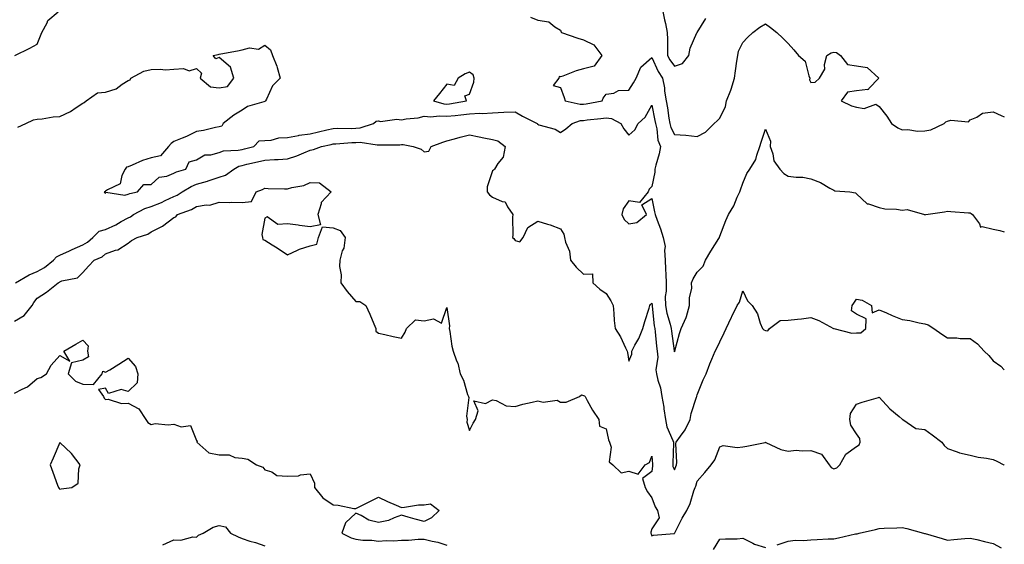
# Model space of a CAD drawing. Units: inches. Extents: x 944723 to 947363, y 7358618 to 7361258.
# Drawn here: x 946930 to 947363, y 7358947 to 7359178 of the extents above; entities that cross this region are included whole.
import ezdxf

# ---------------------------------------------------------------- set-up
doc = ezdxf.new("R2010")
doc.units = ezdxf.units.IN
doc.header["$MEASUREMENT"] = 0
doc.layers.add('Contour_94477358', color=7, linetype='Continuous', true_color=0x295f77)

msp = doc.modelspace()

# ---------------------------------------------------------------- linework, layer by layer
at = {"layer": 'Contour_94477358'}
for points in [[(946928.17, 7359161.92, 3327), (946934.84, 7359165.13, 3327), (946938.05, 7359166.93, 3327), (946939.44, 7359170.53, 3327), (946940.12, 7359171.92, 3327), (946942.39, 7359176.25, 3327), (946942.72, 7359177.25, 3327), (946947.18, 7359181.05, 3327)], [(947154.85, 7359178.72, 3327), (947158.05, 7359177.35, 3327), (947162.83, 7359176.69, 3327), (947165.55, 7359174.42, 3327), (947168.05, 7359172.99, 3327), (947168.25, 7359172.12, 3327), (947168.38, 7359171.92, 3327), (947175.62, 7359169.48, 3327), (947178.05, 7359168.75, 3327), (947182.66, 7359166.53, 3327), (947186.21, 7359161.92, 3327), (947182.82, 7359157.15, 3327), (947178.05, 7359156.02, 3327), (947174.89, 7359155.08, 3327), (947168.97, 7359152.84, 3327), (947168.05, 7359152.53, 3327), (947167.35, 7359152.62, 3327), (947167.32, 7359151.92, 3327), (947164.81, 7359148.67, 3327), (947168.05, 7359147.78, 3327), (947169.55, 7359143.43, 3327), (947169.98, 7359141.92, 3327), (947176.56, 7359140.42, 3327), (947178.05, 7359140.5, 3327), (947179.3, 7359140.67, 3327), (947186.23, 7359141.92, 3327), (947186.77, 7359143.19, 3327), (947188.05, 7359144.95, 3327), (947191.48, 7359145.35, 3327), (947193.48, 7359146.49, 3327), (947198.05, 7359146.65, 3327), (947200.05, 7359149.92, 3327), (947201.19, 7359151.92, 3327), (947203.28, 7359156.69, 3327), (947208.05, 7359161.03, 3327), (947210.95, 7359154.82, 3327), (947212.84, 7359151.92, 3327), (947213.72, 7359147.6, 3327), (947213.75, 7359146.22, 3327), (947214.39, 7359141.92, 3327), (947214.96, 7359138.83, 3327), (947215.57, 7359134.4, 3327), (947216, 7359131.92, 3327), (947216.41, 7359130.28, 3327), (947218.05, 7359127.11, 3327), (947223.03, 7359126.9, 3327), (947223.11, 7359126.86, 3327), (947228.05, 7359126.27, 3327), (947231.72, 7359128.25, 3327), (947235.45, 7359131.92, 3327), (947236.81, 7359133.16, 3327), (947238.05, 7359134.36, 3327), (947240.44, 7359139.53, 3327), (947240.91, 7359141.92, 3327), (947242.77, 7359146.64, 3327), (947242.95, 7359147.02, 3327), (947244.38, 7359151.92, 3327), (947244.84, 7359155.13, 3327), (947245.53, 7359159.41, 3327), (947245.9, 7359161.92, 3327), (947246.26, 7359163.71, 3327), (947248.05, 7359167.59, 3327), (947250.13, 7359169.84, 3327), (947252.55, 7359171.92, 3327), (947255.6, 7359174.37, 3327), (947258.05, 7359175.87, 3327), (947260.27, 7359174.14, 3327), (947263.04, 7359171.92, 3327), (947265.67, 7359169.54, 3327), (947268.05, 7359167.13, 3327), (947270.48, 7359164.35, 3327), (947272.59, 7359161.92, 3327), (947275.44, 7359159.32, 3327), (947277.04, 7359152.93, 3327), (947277.51, 7359151.92, 3327), (947277.35, 7359151.22, 3327), (947278.05, 7359150.05, 3327), (947279.88, 7359150.1, 3327), (947281.79, 7359151.92, 3327), (947284.1, 7359155.87, 3327), (947284.03, 7359157.89, 3327), (947285.05, 7359161.92, 3327), (947286.88, 7359163.09, 3327), (947288.05, 7359163.4, 3327), (947289.3, 7359163.17, 3327), (947291.08, 7359161.92, 3327), (947294.07, 7359157.94, 3327), (947298.05, 7359157.36, 3327), (947302.67, 7359156.53, 3327), (947307.84, 7359151.92, 3327), (947303.53, 7359147.4, 3327), (947303.12, 7359146.85, 3327), (947303.04, 7359146.91, 3327), (947298.05, 7359146.37, 3327), (947294.15, 7359145.81, 3327), (947291.26, 7359141.92, 3327), (947295.86, 7359139.73, 3327), (947298.05, 7359139.13, 3327), (947301.39, 7359138.58, 3327), (947306.59, 7359140.46, 3327), (947308.05, 7359139.4, 3327), (947311.33, 7359135.2, 3327), (947313.4, 7359131.92, 3327), (947316.24, 7359130.11, 3327), (947318.05, 7359129.26, 3327), (947320.56, 7359129.41, 3327), (947324.81, 7359128.68, 3327), (947328.05, 7359128.8, 3327), (947330.7, 7359129.27, 3327), (947336.5, 7359131.92, 3327), (947337.25, 7359132.72, 3327), (947338.05, 7359132.98, 3327), (947339.56, 7359133.43, 3327), (947347.22, 7359132.75, 3327), (947348.05, 7359133.6, 3327), (947350.88, 7359134.75, 3327), (947353.4, 7359136.57, 3327), (947358.05, 7359137.17, 3327), (947361.59, 7359135.47, 3327), (947363, 7359134.99, 3327)], [(947212.78, 7359181.92, 3328), (947213.71, 7359177.58, 3328), (947214.06, 7359175.91, 3328), (947214.91, 7359171.92, 3328), (947215, 7359168.87, 3328), (947214.97, 7359165, 3328), (947215.06, 7359161.92, 3328), (947216.09, 7359159.96, 3328), (947218.05, 7359157.13, 3328), (947221.54, 7359158.43, 3328), (947224.32, 7359161.92, 3328), (947224.89, 7359165.08, 3328), (947227.96, 7359171.83, 3328), (947227.99, 7359171.92, 3328), (947228.01, 7359171.96, 3328), (947228.05, 7359172.03, 3328), (947231.78, 7359178.19, 3328)], [(946929.59, 7359130.38, 3326), (946932.99, 7359131.92, 3326), (946936.41, 7359133.56, 3326), (946938.05, 7359133.88, 3326), (946940.18, 7359134.05, 3326), (946945.04, 7359134.93, 3326), (946948.05, 7359135.12, 3326), (946952.67, 7359137.31, 3326), (946955.15, 7359139.01, 3326), (946958.05, 7359140.86, 3326), (946958.71, 7359141.25, 3326), (946959.59, 7359141.92, 3326), (946964.56, 7359145.4, 3326), (946968.05, 7359145.8, 3326), (946972.73, 7359147.24, 3326), (946975.35, 7359149.22, 3326), (946978.05, 7359150.92, 3326), (946978.83, 7359151.14, 3326), (946979.25, 7359151.92, 3326), (946984.96, 7359155, 3326), (946988.05, 7359155.73, 3326), (946992.01, 7359155.89, 3326), (946994.35, 7359155.62, 3326), (946998.05, 7359155.83, 3326), (947002.32, 7359156.19, 3326), (947004.8, 7359155.17, 3326), (947008.05, 7359156.1, 3326), (947010.3, 7359154.17, 3326), (947009.71, 7359151.92, 3326), (947014.21, 7359148.08, 3326), (947018.05, 7359147.62, 3326), (947021.7, 7359148.27, 3326), (947024.5, 7359151.92, 3326), (947022.93, 7359156.8, 3326), (947018.05, 7359160.96, 3326), (947016.54, 7359160.4, 3326), (947015.29, 7359161.92, 3326), (947017.6, 7359162.37, 3326), (947018.05, 7359162.42, 3326), (947018.71, 7359162.59, 3326), (947026.11, 7359163.86, 3326), (947028.05, 7359164.44, 3326), (947031.33, 7359165.21, 3326), (947035.27, 7359164.71, 3326), (947038.05, 7359166.47, 3326), (947040.5, 7359164.37, 3326), (947041.42, 7359161.92, 3326), (947043.31, 7359157.18, 3326), (947043.42, 7359156.54, 3326), (947044.77, 7359151.92, 3326), (947041.45, 7359148.52, 3326), (947038.75, 7359142.63, 3326), (947038.35, 7359141.92, 3326), (947038.21, 7359141.76, 3326), (947038.05, 7359141.66, 3326), (947037.61, 7359141.48, 3326), (947030.48, 7359139.49, 3326), (947028.05, 7359137.83, 3326), (947024.37, 7359135.61, 3326), (947019.78, 7359131.92, 3326), (947019.11, 7359130.86, 3326), (947018.05, 7359130.49, 3326), (947016.34, 7359130.21, 3326), (947011.14, 7359128.84, 3326), (947008.05, 7359128.43, 3326), (947003.7, 7359126.27, 3326), (947001.71, 7359125.58, 3326), (946998.05, 7359124.09, 3326), (946996.84, 7359123.13, 3326), (946995.76, 7359121.92, 3326), (946992.18, 7359117.78, 3326), (946988.05, 7359116.83, 3326), (946984.31, 7359115.66, 3326), (946979.79, 7359113.66, 3326), (946978.05, 7359113, 3326), (946977.23, 7359112.74, 3326), (946976.62, 7359111.92, 3326), (946975.21, 7359109.08, 3326), (946974.52, 7359105.45, 3326), (946968.95, 7359102.81, 3326), (946968.05, 7359102.19, 3326), (946967.87, 7359102.09, 3326), (946967.49, 7359101.92, 3326), (946967.69, 7359101.56, 3326), (946968.05, 7359101.3, 3326), (946968.24, 7359101.74, 3326), (946976.59, 7359100.46, 3326), (946978.05, 7359100.96, 3326), (946978.71, 7359101.25, 3326), (946982.16, 7359101.92, 3326), (946984.84, 7359105.13, 3326), (946988.05, 7359105.1, 3326), (946991.64, 7359108.33, 3326), (946995.03, 7359108.9, 3326), (946998.05, 7359110.11, 3326), (946999.23, 7359110.74, 3326), (947003.38, 7359111.92, 3326), (947004.82, 7359115.15, 3326), (947008.05, 7359116, 3326), (947011.75, 7359118.22, 3326), (947014.31, 7359118.18, 3326), (947018.05, 7359119.18, 3326), (947019.96, 7359120, 3326), (947026.34, 7359120.21, 3326), (947028.05, 7359120.62, 3326), (947029.1, 7359120.87, 3326), (947033.26, 7359121.92, 3326), (947035.53, 7359124.44, 3326), (947038.05, 7359124.55, 3326), (947040.85, 7359124.72, 3326), (947044.26, 7359125.7, 3326), (947048.05, 7359125.84, 3326), (947052.84, 7359126.72, 3326), (947053.15, 7359126.82, 3326), (947058.05, 7359127.44, 3326), (947061.7, 7359128.27, 3326), (947065.33, 7359129.2, 3326), (947068.05, 7359129.85, 3326), (947070.05, 7359129.92, 3326), (947075.98, 7359129.85, 3326), (947078.05, 7359129.92, 3326), (947079.93, 7359130.03, 3326), (947085.81, 7359131.92, 3326), (947086.96, 7359133.01, 3326), (947088.05, 7359133.14, 3326), (947088.96, 7359132.83, 3326), (947096.08, 7359133.89, 3326), (947098.05, 7359133.58, 3326), (947100.13, 7359134, 3326), (947105.51, 7359134.46, 3326), (947108.05, 7359135.16, 3326), (947111.02, 7359134.89, 3326), (947114.6, 7359135.37, 3326), (947118.05, 7359135.16, 3326), (947121.7, 7359135.57, 3326), (947124.22, 7359135.75, 3326), (947128.05, 7359136.23, 3326), (947132.61, 7359136.48, 3326), (947133.57, 7359136.4, 3326), (947138.05, 7359136.73, 3326), (947143.04, 7359136.91, 3326), (947143.06, 7359136.91, 3326), (947148.05, 7359137.09, 3326), (947151.31, 7359135.19, 3326), (947157.72, 7359131.92, 3326), (947157.86, 7359131.73, 3326), (947158.05, 7359131.64, 3326), (947158.52, 7359131.45, 3326), (947165.61, 7359129.48, 3326), (947168.05, 7359128.04, 3326), (947170.3, 7359129.67, 3326), (947173.11, 7359131.92, 3326), (947176.73, 7359133.24, 3326), (947178.05, 7359133.31, 3326), (947179.66, 7359133.53, 3326), (947185.77, 7359134.2, 3326), (947188.05, 7359134.54, 3326), (947190.34, 7359134.22, 3326), (947194.46, 7359131.92, 3326), (947195.78, 7359129.65, 3326), (947198.05, 7359126.82, 3326), (947200.72, 7359129.25, 3326), (947202.17, 7359131.92, 3326), (947205.13, 7359134.84, 3326), (947208.05, 7359139.99, 3326), (947209.5, 7359133.37, 3326), (947209.74, 7359131.92, 3326), (947210.33, 7359129.65, 3326), (947210.8, 7359124.68, 3326), (947211.88, 7359121.92, 3326), (947211.36, 7359118.61, 3326), (947209.84, 7359113.71, 3326), (947209.48, 7359111.92, 3326), (947209.42, 7359110.56, 3326), (947208.05, 7359104.28, 3326), (947206.93, 7359103.05, 3326), (947206.56, 7359101.92, 3326), (947202.73, 7359097.24, 3326), (947198.05, 7359097.98, 3326), (947195.49, 7359094.48, 3326), (947194.94, 7359091.92, 3326), (947195.96, 7359089.83, 3326), (947198.05, 7359087.92, 3326), (947201.54, 7359088.43, 3326), (947205.83, 7359091.92, 3326), (947203.72, 7359096.25, 3326), (947208.05, 7359099.06, 3326), (947209.34, 7359093.21, 3326), (947209.65, 7359091.92, 3326), (947210.51, 7359089.45, 3326), (947211.87, 7359085.74, 3326), (947213.13, 7359081.92, 3326), (947213.99, 7359077.86, 3326), (947213.62, 7359076.36, 3326), (947214.04, 7359071.92, 3326), (947214.1, 7359067.98, 3326), (947214.29, 7359065.68, 3326), (947214.37, 7359061.92, 3326), (947214.45, 7359058.31, 3326), (947214, 7359055.97, 3326), (947214.06, 7359051.92, 3326), (947214.68, 7359048.55, 3326), (947216.2, 7359043.76, 3326), (947216.63, 7359041.92, 3326), (947216.78, 7359040.65, 3326), (947217.97, 7359032, 3326), (947217.98, 7359031.92, 3326), (947217.98, 7359031.85, 3326), (947218.05, 7359031.68, 3326), (947218.15, 7359031.82, 3326), (947218.19, 7359031.92, 3326), (947218.24, 7359032.11, 3326), (947220.28, 7359039.69, 3326), (947221, 7359041.92, 3326), (947223.25, 7359046.72, 3326), (947223.31, 7359047.19, 3326), (947224.74, 7359051.92, 3326), (947224.63, 7359055.34, 3326), (947225.71, 7359059.57, 3326), (947225.56, 7359061.92, 3326), (947226.21, 7359063.76, 3326), (947228.05, 7359066.57, 3326), (947230.71, 7359069.27, 3326), (947231.75, 7359071.92, 3326), (947234.05, 7359075.93, 3326), (947237.51, 7359081.39, 3326), (947237.84, 7359081.92, 3326), (947237.9, 7359082.07, 3326), (947238.05, 7359082.39, 3326), (947240.68, 7359089.29, 3326), (947241.84, 7359091.92, 3326), (947244.1, 7359095.86, 3326), (947245.67, 7359099.54, 3326), (947246.8, 7359101.92, 3326), (947247.12, 7359102.85, 3326), (947248.05, 7359105.82, 3326), (947249.93, 7359110.03, 3326), (947251.13, 7359111.92, 3326), (947253.87, 7359116.09, 3326), (947254.21, 7359118.08, 3326), (947255.59, 7359121.92, 3326), (947256.15, 7359123.82, 3326), (947258.05, 7359129.44, 3326), (947260.31, 7359124.18, 3326), (947260.14, 7359121.92, 3326), (947261.29, 7359118.68, 3326), (947261.75, 7359115.62, 3326), (947264.3, 7359111.92, 3326), (947266.14, 7359110, 3326), (947268.05, 7359108.88, 3326), (947271.6, 7359108.37, 3326), (947274.51, 7359108.37, 3326), (947278.05, 7359107.66, 3326), (947282.19, 7359106.06, 3326), (947286.38, 7359103.59, 3326), (947288.05, 7359102.72, 3326), (947288.52, 7359102.39, 3326), (947295.1, 7359101.92, 3326), (947297.63, 7359101.5, 3326), (947298.05, 7359101.04, 3326), (947302.75, 7359096.62, 3326), (947303.35, 7359096.61, 3326), (947308.05, 7359095.08, 3326), (947310.57, 7359094.43, 3326), (947315.63, 7359094.34, 3326), (947318.05, 7359093.92, 3326), (947320.25, 7359094.12, 3326), (947327.89, 7359091.92, 3326), (947328.01, 7359091.88, 3326), (947328.05, 7359091.87, 3326), (947328.13, 7359091.85, 3326), (947328.52, 7359091.92, 3326), (947336.74, 7359093.22, 3326), (947338.05, 7359093.38, 3326), (947339.47, 7359093.33, 3326), (947347.23, 7359092.74, 3326), (947348.05, 7359092.71, 3326), (947348.51, 7359092.38, 3326), (947349.04, 7359091.92, 3326), (947352.15, 7359087.82, 3326), (947352.56, 7359086.43, 3326), (947353.25, 7359086.72, 3326), (947358.05, 7359085.58, 3326), (947361.05, 7359084.91, 3326), (947363, 7359084.39, 3326)], [(946928.49, 7359061.92, 3325), (946934.56, 7359065.4, 3325), (946938.05, 7359066.95, 3325), (946941.27, 7359068.69, 3325), (946945.22, 7359071.92, 3325), (946946.54, 7359073.43, 3325), (946948.05, 7359074.06, 3325), (946952.18, 7359076.05, 3325), (946953.33, 7359076.64, 3325), (946958.05, 7359078.68, 3325), (946960.17, 7359079.8, 3325), (946962.5, 7359081.92, 3325), (946965.33, 7359084.64, 3325), (946968.05, 7359085.46, 3325), (946972.58, 7359087.39, 3325), (946975, 7359088.87, 3325), (946978.05, 7359090.56, 3325), (946979, 7359090.97, 3325), (946980.32, 7359091.92, 3325), (946985.34, 7359094.63, 3325), (946988.05, 7359095.48, 3325), (946992.65, 7359097.33, 3325), (946994.24, 7359098.12, 3325), (946998.05, 7359099.86, 3325), (946999.48, 7359100.49, 3325), (947001.68, 7359101.92, 3325), (947005.64, 7359104.33, 3325), (947008.05, 7359105.26, 3325), (947012.83, 7359106.69, 3325), (947013.18, 7359106.79, 3325), (947018.05, 7359108.39, 3325), (947020.73, 7359109.24, 3325), (947024.42, 7359111.92, 3325), (947026.71, 7359113.26, 3325), (947028.05, 7359113.59, 3325), (947030.22, 7359114.09, 3325), (947034.88, 7359115.09, 3325), (947038.05, 7359115.85, 3325), (947042.28, 7359116.15, 3325), (947043.88, 7359116.09, 3325), (947048.05, 7359116.46, 3325), (947052.18, 7359117.79, 3325), (947055.27, 7359119.13, 3325), (947058.05, 7359120.2, 3325), (947059.41, 7359120.57, 3325), (947062.94, 7359121.92, 3325), (947067.16, 7359122.81, 3325), (947068.05, 7359123.03, 3325), (947069.19, 7359123.07, 3325), (947076.35, 7359123.62, 3325), (947078.05, 7359123.67, 3325), (947079.92, 7359123.79, 3325), (947087.43, 7359122.54, 3325), (947088.05, 7359122.6, 3325), (947088.8, 7359122.67, 3325), (947097.32, 7359122.65, 3325), (947098.05, 7359122.73, 3325), (947098.86, 7359122.73, 3325), (947103.26, 7359121.92, 3325), (947106.79, 7359120.66, 3325), (947108.05, 7359119.56, 3325), (947110.09, 7359119.88, 3325), (947111.15, 7359121.92, 3325), (947116.23, 7359123.73, 3325), (947118.05, 7359124.42, 3325), (947121.43, 7359125.3, 3325), (947123.96, 7359126.01, 3325), (947128.05, 7359127.03, 3325), (947132.27, 7359126.14, 3325), (947134.24, 7359125.73, 3325), (947138.05, 7359124.93, 3325), (947140.46, 7359124.34, 3325), (947143.64, 7359121.92, 3325), (947142.84, 7359117.13, 3325), (947140.51, 7359114.38, 3325), (947138.94, 7359111.92, 3325), (947138.5, 7359111.47, 3325), (947138.05, 7359111.25, 3325), (947135.82, 7359104.15, 3325), (947135.83, 7359101.92, 3325), (947136.73, 7359100.6, 3325), (947138.05, 7359099.61, 3325), (947142.32, 7359097.66, 3325), (947143.66, 7359097.53, 3325), (947144.64, 7359095.33, 3325), (947147.04, 7359091.92, 3325), (947146.92, 7359090.78, 3325), (947147.05, 7359082.92, 3325), (947146.9, 7359081.92, 3325), (947147.53, 7359081.4, 3325), (947148.05, 7359080.58, 3325), (947150.06, 7359079.9, 3325), (947151.55, 7359081.92, 3325), (947153.67, 7359086.31, 3325), (947158.05, 7359089.11, 3325), (947162.23, 7359087.74, 3325), (947163.5, 7359087.37, 3325), (947168.05, 7359085.64, 3325), (947169.48, 7359083.34, 3325), (947169.67, 7359081.92, 3325), (947170.12, 7359079.85, 3325), (947171.99, 7359075.85, 3325), (947172.43, 7359071.92, 3325), (947174.92, 7359068.79, 3325), (947178.05, 7359065.76, 3325), (947182.04, 7359065.92, 3325), (947182.12, 7359061.92, 3325), (947185.25, 7359059.12, 3325), (947188.05, 7359057.23, 3325), (947190.13, 7359054.01, 3325), (947191.09, 7359051.92, 3325), (947191.44, 7359048.53, 3325), (947191.51, 7359045.37, 3325), (947191.95, 7359041.92, 3325), (947194.39, 7359038.26, 3325), (947196.56, 7359033.41, 3325), (947197.32, 7359031.92, 3325), (947197.48, 7359031.35, 3325), (947198.05, 7359027.49, 3325), (947199.4, 7359030.57, 3325), (947199.3, 7359031.92, 3325), (947200.68, 7359034.54, 3325), (947202.43, 7359037.54, 3325), (947204.19, 7359041.92, 3325), (947205.03, 7359044.94, 3325), (947206.94, 7359050.81, 3325), (947207.27, 7359051.92, 3325), (947207.56, 7359052.41, 3325), (947208.05, 7359053.01, 3325), (947208.25, 7359052.12, 3325), (947208.25, 7359051.92, 3325), (947208.29, 7359051.67, 3325), (947209.13, 7359043, 3325), (947209.39, 7359041.92, 3325), (947209.56, 7359040.41, 3325), (947210.2, 7359034.07, 3325), (947210.46, 7359031.92, 3325), (947210.7, 7359029.28, 3325), (947209.87, 7359023.74, 3325), (947210.14, 7359021.92, 3325), (947210.75, 7359019.23, 3325), (947211.97, 7359015.83, 3325), (947212.58, 7359011.92, 3325), (947213.41, 7359007.28, 3325), (947213.44, 7359006.53, 3325), (947214.09, 7359001.92, 3325), (947214.78, 7358998.65, 3325), (947217.39, 7358992.59, 3325), (947217.58, 7358991.92, 3325), (947217.6, 7358991.47, 3325), (947217.29, 7358982.69, 3325), (947217.31, 7358981.92, 3325), (947217.38, 7358981.25, 3325), (947218.05, 7358979.72, 3325), (947218.73, 7358981.24, 3325), (947218.97, 7358981.92, 3325), (947219.11, 7358982.99, 3325), (947218.7, 7358991.27, 3325), (947218.84, 7358991.92, 3325), (947220.66, 7358994.53, 3325), (947222.7, 7358997.27, 3325), (947225.03, 7359001.92, 3325), (947225.47, 7359004.5, 3325), (947227.8, 7359011.66, 3325), (947227.84, 7359011.92, 3325), (947227.87, 7359012.1, 3325), (947228.05, 7359012.65, 3325), (947230.66, 7359019.31, 3325), (947231.95, 7359021.92, 3325), (947233.61, 7359026.37, 3325), (947234.51, 7359028.38, 3325), (947235.99, 7359031.92, 3325), (947236.75, 7359033.22, 3325), (947238.05, 7359035.94, 3325), (947239.95, 7359040.02, 3325), (947240.76, 7359041.92, 3325), (947243.11, 7359046.86, 3325), (947243.22, 7359047.09, 3325), (947245.6, 7359051.92, 3325), (947246.59, 7359053.38, 3325), (947248.05, 7359058.48, 3325), (947250.13, 7359054, 3325), (947252.25, 7359051.92, 3325), (947254.5, 7359048.37, 3325), (947255.79, 7359044.18, 3325), (947256.75, 7359041.92, 3325), (947257.38, 7359041.25, 3325), (947258.05, 7359040.99, 3325), (947259.16, 7359040.81, 3325), (947259.83, 7359041.92, 3325), (947264.52, 7359045.45, 3325), (947268.05, 7359045.48, 3325), (947272.11, 7359045.98, 3325), (947273.86, 7359046.1, 3325), (947278.05, 7359046.69, 3325), (947281.57, 7359045.43, 3325), (947287.89, 7359041.92, 3325), (947287.93, 7359041.81, 3325), (947288.05, 7359041.82, 3325), (947288.14, 7359041.83, 3325), (947295.96, 7359039.83, 3325), (947298.05, 7359039.93, 3325), (947299.94, 7359040.03, 3325), (947302.11, 7359041.92, 3325), (947302.26, 7359046.13, 3325), (947298.05, 7359048.16, 3325), (947295.83, 7359049.7, 3325), (947296.17, 7359051.92, 3325), (947296.89, 7359053.08, 3325), (947298.05, 7359054.73, 3325), (947300.5, 7359054.37, 3325), (947304.61, 7359051.92, 3325), (947304.91, 7359048.78, 3325), (947308.05, 7359050.14, 3325), (947311.26, 7359048.7, 3325), (947313.68, 7359047.55, 3325), (947318.05, 7359045.81, 3325), (947321.51, 7359045.37, 3325), (947325.66, 7359044.31, 3325), (947328.05, 7359043.93, 3325), (947329.56, 7359043.43, 3325), (947332.02, 7359041.92, 3325), (947335.48, 7359039.35, 3325), (947338.05, 7359037.75, 3325), (947342.21, 7359037.76, 3325), (947343.67, 7359037.54, 3325), (947348.05, 7359037.55, 3325), (947351.19, 7359035.07, 3325), (947354.2, 7359031.92, 3325), (947356.16, 7359030.02, 3325), (947358.05, 7359027.67, 3325), (947361.49, 7359025.35, 3325), (947363, 7359023.71, 3325)], [(946928.05, 7359045.14, 3324), (946932.32, 7359047.65, 3324), (946935.84, 7359051.92, 3324), (946936.6, 7359053.37, 3324), (946938.05, 7359055.15, 3324), (946942.07, 7359057.9, 3324), (946947.18, 7359061.92, 3324), (946947.78, 7359062.19, 3324), (946948.05, 7359062.41, 3324), (946948.9, 7359062.77, 3324), (946955.78, 7359064.18, 3324), (946958.05, 7359066.42, 3324), (946960.64, 7359069.33, 3324), (946963, 7359071.92, 3324), (946966.59, 7359073.39, 3324), (946968.05, 7359074.68, 3324), (946972.43, 7359076.3, 3324), (946973.45, 7359076.52, 3324), (946978.05, 7359079.42, 3324), (946979.46, 7359080.51, 3324), (946981.97, 7359081.92, 3324), (946986.59, 7359083.37, 3324), (946988.05, 7359084.32, 3324), (946993.03, 7359086.91, 3324), (946993.06, 7359086.92, 3324), (946998.05, 7359090.64, 3324), (946999.02, 7359090.95, 3324), (946999.67, 7359091.92, 3324), (947005.81, 7359094.16, 3324), (947008.05, 7359095.47, 3324), (947012.33, 7359096.2, 3324), (947013.85, 7359096.12, 3324), (947018.05, 7359097.34, 3324), (947022.74, 7359097.23, 3324), (947023.55, 7359097.42, 3324), (947028.05, 7359097.24, 3324), (947032.23, 7359097.74, 3324), (947034.27, 7359101.92, 3324), (947036.99, 7359102.98, 3324), (947038.05, 7359103.49, 3324), (947039.54, 7359103.41, 3324), (947046.65, 7359103.31, 3324), (947048.05, 7359103.25, 3324), (947049.94, 7359103.81, 3324), (947055.17, 7359104.8, 3324), (947058.05, 7359106, 3324), (947062.02, 7359105.89, 3324), (947067.23, 7359101.92, 3324), (947062.78, 7359097.19, 3324), (947062.8, 7359096.66, 3324), (947061.31, 7359091.92, 3324), (947062.58, 7359087.38, 3324), (947058.05, 7359086.59, 3324), (947053.35, 7359087.22, 3324), (947052.68, 7359087.29, 3324), (947048.05, 7359087.86, 3324), (947043.75, 7359087.62, 3324), (947039.05, 7359090.93, 3324), (947038.05, 7359090.42, 3324), (947036.8, 7359083.17, 3324), (947036.97, 7359081.92, 3324), (947037.16, 7359081.03, 3324), (947038.05, 7359080.74, 3324), (947041.34, 7359078.63, 3324), (947043.43, 7359077.3, 3324), (947048.05, 7359074.3, 3324), (947052.39, 7359076.26, 3324), (947053.24, 7359076.73, 3324), (947058.05, 7359078.19, 3324), (947060.96, 7359079.01, 3324), (947061.68, 7359081.92, 3324), (947063.36, 7359086.61, 3324), (947068.05, 7359086.18, 3324), (947071.16, 7359085.02, 3324), (947073.37, 7359081.92, 3324), (947072.78, 7359077.19, 3324), (947072.1, 7359075.97, 3324), (947070.97, 7359071.92, 3324), (947070.85, 7359069.12, 3324), (947071.56, 7359065.43, 3324), (947071.46, 7359061.92, 3324), (947074.3, 7359058.17, 3324), (947078.05, 7359053.68, 3324), (947079.86, 7359053.72, 3324), (947082.42, 7359051.92, 3324), (947084.24, 7359048.12, 3324), (947085.98, 7359043.99, 3324), (947086.9, 7359041.92, 3324), (947086.9, 7359040.76, 3324), (947088.05, 7359039.83, 3324), (947090.73, 7359039.25, 3324), (947094.51, 7359038.38, 3324), (947098.05, 7359037.68, 3324), (947099.7, 7359040.27, 3324), (947100.36, 7359041.92, 3324), (947104.31, 7359045.66, 3324), (947108.05, 7359045.3, 3324), (947112.21, 7359046.08, 3324), (947115.76, 7359044.21, 3324), (947118.05, 7359051.17, 3324), (947119.17, 7359043.05, 3324), (947119.12, 7359041.92, 3324), (947119.42, 7359040.55, 3324), (947120.25, 7359034.12, 3324), (947120.83, 7359031.92, 3324), (947122.35, 7359027.62, 3324), (947122.82, 7359026.68, 3324), (947123.91, 7359021.92, 3324), (947125.3, 7359019.17, 3324), (947127.16, 7359012.81, 3324), (947127.5, 7359011.92, 3324), (947127.69, 7359011.56, 3324), (947126.62, 7359003.35, 3324), (947126.92, 7359001.92, 3324), (947126.88, 7359000.75, 3324), (947128.05, 7358997.03, 3324), (947129.68, 7359000.29, 3324), (947130.59, 7359001.92, 3324), (947131.85, 7359005.71, 3324), (947129.94, 7359010.03, 3324), (947135.06, 7359008.93, 3324), (947138.05, 7359010.53, 3324), (947139.77, 7359010.2, 3324), (947144.04, 7359007.9, 3324), (947148.05, 7359007.6, 3324), (947151.43, 7359008.54, 3324), (947155.56, 7359009.43, 3324), (947158.05, 7359010.06, 3324), (947160.4, 7359009.56, 3324), (947166.45, 7359010.32, 3324), (947168.05, 7359009.48, 3324), (947170.52, 7359009.45, 3324), (947176.26, 7359011.92, 3324), (947177.2, 7359012.77, 3324), (947178.05, 7359012.35, 3324), (947178.47, 7359012.34, 3324), (947178.76, 7359011.92, 3324), (947179.76, 7359010.21, 3324), (947182.1, 7359005.97, 3324), (947184.82, 7359001.92, 3324), (947185.14, 7358999.01, 3324), (947188.05, 7358997.83, 3324), (947189.13, 7358993, 3324), (947189.58, 7358991.92, 3324), (947190.25, 7358989.73, 3324), (947189.34, 7358983.21, 3324), (947191.04, 7358981.92, 3324), (947194.58, 7358978.46, 3324), (947198.05, 7358979.1, 3324), (947202.08, 7358977.88, 3324), (947205.21, 7358981.92, 3324), (947207.07, 7358982.9, 3324), (947208.05, 7358985.76, 3324), (947208.37, 7358982.24, 3324), (947208.38, 7358981.92, 3324), (947208.42, 7358981.54, 3324), (947208.05, 7358979.05, 3324), (947204.03, 7358975.95, 3324), (947205.26, 7358971.92, 3324), (947206.26, 7358970.14, 3324), (947208.05, 7358967.46, 3324), (947209.61, 7358963.48, 3324), (947210.64, 7358961.92, 3324), (947211.31, 7358958.66, 3324), (947208.05, 7358953.75, 3324), (947207.63, 7358952.34, 3324), (947207.66, 7358951.92, 3324), (947207.77, 7358951.63, 3324), (947208.05, 7358950.72, 3324), (947208.87, 7358951.1, 3324), (947217.91, 7358951.79, 3324), (947218.05, 7358951.82, 3324), (947218.09, 7358951.88, 3324), (947218.1, 7358951.92, 3324), (947218.16, 7358952.03, 3324), (947221.42, 7358958.55, 3324), (947223.57, 7358961.92, 3324), (947225.01, 7358964.95, 3324), (947226.59, 7358970.46, 3324), (947227.12, 7358971.92, 3324), (947227.4, 7358972.58, 3324), (947228.05, 7358974.81, 3324), (947231.41, 7358978.56, 3324), (947234.13, 7358981.92, 3324), (947235.81, 7358984.16, 3324), (947238.05, 7358989.93, 3324), (947239.47, 7358990.5, 3324), (947245.65, 7358989.52, 3324), (947248.05, 7358989.93, 3324), (947249.89, 7358990.08, 3324), (947257.96, 7358991.83, 3324), (947258.05, 7358991.84, 3324), (947258.17, 7358991.81, 3324), (947264.84, 7358988.71, 3324), (947268.05, 7358988, 3324), (947271.58, 7358988.39, 3324), (947274.16, 7358988.03, 3324), (947278.05, 7358988.3, 3324), (947282.71, 7358986.58, 3324), (947286.07, 7358981.92, 3324), (947286.95, 7358980.81, 3324), (947288.05, 7358980.22, 3324), (947289.35, 7358980.62, 3324), (947290.73, 7358981.92, 3324), (947293.4, 7358986.57, 3324), (947298.05, 7358990.05, 3324), (947299.19, 7358990.78, 3324), (947299.6, 7358991.92, 3324), (947299.58, 7358993.46, 3324), (947298.05, 7358995.6, 3324), (947295.49, 7358999.36, 3324), (947295.15, 7359001.92, 3324), (947295.4, 7359004.57, 3324), (947298.05, 7359008.58, 3324), (947300.47, 7359009.5, 3324), (947307.72, 7359011.59, 3324), (947308.05, 7359011.7, 3324), (947312.74, 7359006.61, 3324), (947316.8, 7359003.17, 3324), (947318.05, 7359002.09, 3324), (947318.16, 7359002.03, 3324), (947318.34, 7359001.92, 3324), (947324.12, 7358997.99, 3324), (947328.05, 7358997.53, 3324), (947331.23, 7358995.1, 3324), (947335.49, 7358991.92, 3324), (947336.63, 7358990.51, 3324), (947338.05, 7358989.11, 3324), (947342.25, 7358987.72, 3324), (947343.35, 7358987.22, 3324), (947348.05, 7358986.14, 3324), (947351.5, 7358985.36, 3324), (947355.16, 7358984.81, 3324), (947358.05, 7358984.23, 3324), (947359.74, 7358983.61, 3324), (947362.8, 7358981.92, 3324), (947363, 7358981.84, 3324)], [(946928.05, 7359013.47, 3323), (946931.37, 7359015.24, 3323), (946933.71, 7359016.26, 3323), (946938.05, 7359019.86, 3323), (946939.7, 7359020.27, 3323), (946942.18, 7359021.92, 3323), (946944.18, 7359025.79, 3323), (946948.05, 7359030.02, 3323), (946952.42, 7359027.55, 3323), (946949.8, 7359031.92, 3323), (946954.99, 7359034.98, 3323), (946958.05, 7359036.78, 3323), (946960.4, 7359034.27, 3323), (946960.21, 7359031.92, 3323), (946960.58, 7359029.39, 3323), (946958.05, 7359028.02, 3323), (946953.15, 7359026.82, 3323), (946951.7, 7359021.92, 3323), (946954.9, 7359018.77, 3323), (946958.05, 7359017.37, 3323), (946962.73, 7359017.24, 3323), (946966.52, 7359021.92, 3323), (946966.93, 7359023.05, 3323), (946968.05, 7359022.65, 3323), (946969.9, 7359023.77, 3323), (946973.84, 7359026.13, 3323), (946978.05, 7359028.82, 3323), (946981.25, 7359025.13, 3323), (946982.26, 7359021.92, 3323), (946981.93, 7359018.04, 3323), (946978.05, 7359014.25, 3323), (946974.94, 7359015.03, 3323), (946969.36, 7359013.23, 3323), (946968.05, 7359015.64, 3323), (946964.98, 7359014.99, 3323), (946967.22, 7359011.92, 3323), (946967.41, 7359011.28, 3323), (946968.05, 7359010.65, 3323), (946969.23, 7359010.74, 3323), (946975.1, 7359008.97, 3323), (946978.05, 7359009.06, 3323), (946982.7, 7359006.57, 3323), (946985.82, 7359001.92, 3323), (946986.63, 7359000.5, 3323), (946988.05, 7358999.65, 3323), (946989.89, 7359000.09, 3323), (946995.59, 7358999.46, 3323), (946998.05, 7358999.79, 3323), (947001.32, 7358998.65, 3323), (947005.34, 7358999.21, 3323), (947008.05, 7358992.69, 3323), (947008.27, 7358992.14, 3323), (947008.24, 7358991.92, 3323), (947013.42, 7358987.29, 3323), (947018.05, 7358986.41, 3323), (947022.42, 7358986.28, 3323), (947024.81, 7358985.16, 3323), (947028.05, 7358984.91, 3323), (947030.62, 7358984.49, 3323), (947034.35, 7358981.92, 3323), (947037.12, 7358980.99, 3323), (947038.05, 7358979.72, 3323), (947041.11, 7358978.86, 3323), (947043.37, 7358977.25, 3323), (947048.05, 7358976.92, 3323), (947052.9, 7358977.06, 3323), (947053.68, 7358977.55, 3323), (947058.05, 7358978.03, 3323), (947059.95, 7358973.82, 3323), (947059.9, 7358971.92, 3323), (947063.6, 7358967.46, 3323), (947068.05, 7358964.37, 3323), (947070.34, 7358964.21, 3323), (947077.2, 7358962.76, 3323), (947078.05, 7358962.69, 3323), (947079.58, 7358963.45, 3323), (947084.21, 7358965.76, 3323), (947088.05, 7358967.67, 3323), (947091.92, 7358965.79, 3323), (947095.76, 7358964.21, 3323), (947098.05, 7358963.2, 3323), (947099.42, 7358963.28, 3323), (947105.66, 7358964.32, 3323), (947108.05, 7358964.43, 3323), (947110.92, 7358964.79, 3323), (947114.61, 7358961.92, 3323), (947111.29, 7358958.68, 3323), (947108.05, 7358956.98, 3323), (947104.15, 7358958.03, 3323), (947101, 7358958.97, 3323), (947098.05, 7358959.8, 3323), (947094.83, 7358958.69, 3323), (947092.45, 7358957.52, 3323), (947088.05, 7358956.58, 3323), (947083.73, 7358957.61, 3323), (947080.33, 7358959.64, 3323), (947078.05, 7358960.63, 3323), (947073.5, 7358956.48, 3323), (947071.91, 7358951.92, 3323), (947075.97, 7358949.84, 3323), (947078.05, 7358949.21, 3323), (947081.12, 7358948.85, 3323), (947085.01, 7358948.89, 3323), (947088.05, 7358948.41, 3323), (947091.33, 7358948.64, 3323), (947094.72, 7358948.59, 3323), (947098.05, 7358948.78, 3323), (947101.19, 7358948.77, 3323), (947105.38, 7358949.25, 3323), (947108.05, 7358949.24, 3323), (947111.65, 7358948.32, 3323), (947114.04, 7358947.91, 3323), (947118.05, 7358946.61, 3323)], [(946993.23, 7358946.75, 3322), (946998.05, 7358948.97, 3322), (947001.12, 7358948.85, 3322), (947006.37, 7358950.24, 3322), (947008.05, 7358950.12, 3322), (947008.97, 7358951.01, 3322), (947010.99, 7358951.92, 3322), (947015.37, 7358954.59, 3322), (947018.05, 7358955.31, 3322), (947020.84, 7358954.71, 3322), (947023.01, 7358951.92, 3322), (947026.39, 7358950.26, 3322), (947028.05, 7358949.52, 3322), (947031.51, 7358948.46, 3322), (947034, 7358947.87, 3322), (947038.05, 7358946.36, 3322)], [(947263.23, 7358946.74, 3323), (947268.05, 7358948.33, 3323), (947271.17, 7358948.79, 3323), (947274.83, 7358948.7, 3323), (947278.05, 7358949.05, 3323), (947280.84, 7358949.12, 3323), (947285.54, 7358949.41, 3323), (947288.05, 7358949.48, 3323), (947290.16, 7358949.81, 3323), (947297.68, 7358951.55, 3323), (947298.05, 7358951.61, 3323), (947298.3, 7358951.67, 3323), (947299.17, 7358951.92, 3323), (947306.42, 7358953.55, 3323), (947308.05, 7358953.96, 3323), (947310.27, 7358954.13, 3323), (947315.73, 7358954.24, 3323), (947318.05, 7358954.46, 3323), (947320.13, 7358954, 3323), (947327.52, 7358951.92, 3323), (947327.92, 7358951.79, 3323), (947328.05, 7358951.77, 3323), (947328.27, 7358951.7, 3323), (947335.66, 7358949.53, 3323), (947338.05, 7358948.8, 3323), (947340.89, 7358949.08, 3323), (947345.66, 7358949.53, 3323), (947348.05, 7358949.75, 3323), (947350.88, 7358949.09, 3323), (947354.36, 7358948.22, 3323), (947358.05, 7358947.4, 3323), (947361.58, 7358945.45, 3323)], [(947235.28, 7358944.69, 3323), (947238.05, 7358949.29, 3323), (947240.49, 7358949.48, 3323), (947245.62, 7358949.49, 3323), (947248.05, 7358949.64, 3323), (947252.5, 7358947.46, 3323), (947253.18, 7358947.04, 3323), (947258.05, 7358945.68, 3323)]]:
    msp.add_polyline3d(points, dxfattribs=at)
for points in [[(947118.05, 7359140.55, 3327), (947119.28, 7359140.69, 3327), (947126.67, 7359141.92, 3327), (947125.88, 7359144.09, 3327), (947128.05, 7359144.95, 3327), (947129.83, 7359150.15, 3327), (947129.99, 7359151.92, 3327), (947129.57, 7359153.45, 3327), (947128.05, 7359154.51, 3327), (947126.15, 7359153.82, 3327), (947123.09, 7359151.92, 3327), (947121.26, 7359148.71, 3327), (947118.05, 7359149.21, 3327), (947114.82, 7359145.15, 3327), (947112.19, 7359141.92, 3327), (947116.76, 7359140.63, 3327)], [(946948.05, 7358971.27, 3323), (946948.62, 7358971.35, 3323), (946953.23, 7358971.92, 3323), (946956.04, 7358973.93, 3323), (946956.3, 7358980.18, 3323), (946956.99, 7358981.92, 3323), (946953.04, 7358986.92, 3323), (946948.05, 7358991.73, 3323), (946945.09, 7358984.88, 3323), (946943.71, 7358981.92, 3323), (946944.87, 7358978.74, 3323), (946946.95, 7358973.02, 3323), (946947.35, 7358971.92, 3323), (946947.69, 7358971.56, 3323)]]:
    msp.add_polyline3d(points, close=True, dxfattribs=at)

doc.saveas('drawing.dxf')
